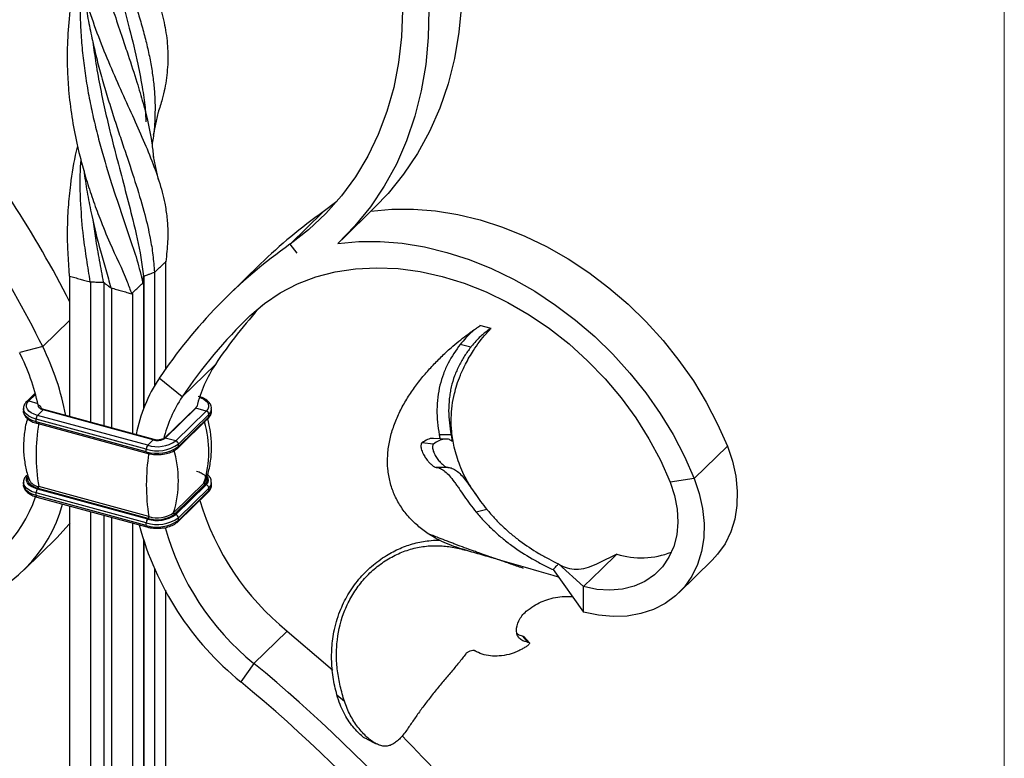
# Model space of a CAD drawing. Units: millimetres. Extents: x 35 to 2044, y 35 to 1435.
# Drawn here: x 1878 to 2044, y 705 to 829 of the extents above; entities that cross this region are included whole.
import ezdxf

# ---------------------------------------------------------------- set-up
doc = ezdxf.new("R2010")
doc.units = ezdxf.units.MM
doc.header["$LTSCALE"] = 7

msp = doc.modelspace()

# ---------------------------------------------------------------- linework, layer by layer
at = {"color": 7, "linetype": 'Continuous', "lineweight": 18}
msp.add_line((2044, 1435), (2044, 35), dxfattribs=at)
at = {"color": 7, "linetype": 'Continuous', "lineweight": 25}
for p, q in [((1899.49, 812.55), (1899.08, 814.88)), ((1900.57, 809.87), (1901.41, 813.85)), ((1901.42, 802.34), (1900.58, 806.3)), ((1931.46, 798.7), (1929.17, 796.97)), ((1923.57, 791.5), (1929.17, 796.97)), ((1932.28, 792.26), (1937.88, 797.73)), ((1924.78, 790), (1923.57, 791.5)), ((1902.6, 788.65), (1902.6, 770.34)), ((1918.59, 788.18), (1912.99, 782.71)), ((1886.38, 786.07), (1886.38, 762.45)), ((1898.91, 786.17), (1898.91, 763.87)), ((1900.73, 786.84), (1900.73, 767.66)), ((1889.92, 785.12), (1889.92, 761.49)), ((1892.16, 785.09), (1892.16, 760.88)), ((1893.46, 784.16), (1893.46, 760.53)), ((1898.86, 785.02), (1898.86, 763.74)), ((1896.99, 783.19), (1896.99, 759.56)), ((1957.49, 777.32), (1955.58, 777.78)), ((1881.87, 774.24), (1877.99, 773.23)), ((1954.04, 774.14), (1952.28, 774.62)), ((1910.99, 771.25), (1905.38, 765.79)), ((1905.38, 765.79), (1901.51, 768.9)), ((1880.62, 766.42), (1879.19, 765.02)), ((1878.64, 763.82), (1878.64, 763.39)), ((1881.15, 764.36), (1881.13, 764.37)), ((1907.61, 763.87), (1902.47, 758.85)), ((1907.67, 763.85), (1902.53, 758.84)), ((1909.44, 763.37), (1907.67, 763.85)), ((1907.84, 764.1), (1907.82, 764.07)), ((1910.34, 763.36), (1910.34, 763.79)), ((1899.34, 756.95), (1880.77, 762)), ((1880.77, 761.57), (1880.77, 762)), ((1881, 762.66), (1881.94, 763.57)), ((1899.57, 757.61), (1881, 762.66)), ((1900.51, 758.52), (1881.94, 763.57)), ((1900.64, 758.57), (1882.07, 763.62)), ((1909.44, 763.37), (1904.3, 758.36)), ((1904.65, 757.15), (1909.79, 762.16)), ((1909.88, 762.82), (1904.75, 757.81)), ((1909.88, 762.4), (1904.75, 757.38)), ((1909.88, 762.4), (1909.88, 762.82)), ((1899.34, 756.52), (1880.77, 761.57)), ((1880.87, 761.32), (1899.44, 756.27)), ((1902.27, 758.66), (1902.24, 758.63)), ((1904.3, 758.36), (1902.53, 758.84)), ((1949.96, 758.67), (1947.76, 758.77)), ((1899.57, 757.61), (1900.51, 758.52)), ((1902.24, 758.63), (1902.23, 758.64)), ((1904.75, 757.38), (1904.75, 757.81)), ((1947.78, 757.82), (1945.82, 758.02)), ((1997.32, 757.45), (1991.71, 751.99)), ((1899.34, 756.52), (1899.34, 756.95)), ((1948.03, 753.93), (1950.05, 753.89)), ((1950.22, 753.86), (1948.22, 753.89)), ((1878.64, 751.39), (1878.64, 750.96)), ((1899.77, 745.59), (1881.2, 750.64)), ((1909.07, 751.27), (1903.93, 746.25)), ((1909.23, 751), (1904.1, 745.99)), ((1909.44, 750.94), (1904.3, 745.93)), ((1909.88, 750.39), (1904.75, 745.38)), ((1909.44, 750.94), (1909.23, 751)), ((1909.88, 749.97), (1909.88, 750.39)), ((1910.34, 750.93), (1910.34, 751.36)), ((1991.71, 751.99), (1987.66, 751.38)), ((1899.34, 744.52), (1880.77, 749.57)), ((1880.77, 749.14), (1880.77, 749.57)), ((1899.34, 744.09), (1880.77, 749.14)), ((1880.87, 748.89), (1899.44, 743.84)), ((1881, 750.23), (1881.11, 750.33)), ((1899.57, 745.18), (1881, 750.23)), ((1899.68, 745.28), (1881.11, 750.33)), ((1904.65, 744.72), (1909.79, 749.73)), ((1909.88, 749.97), (1904.75, 744.96)), ((1886.38, 747.39), (1886.38, 683.22)), ((1889.92, 746.43), (1889.92, 682.26)), ((1892.16, 745.82), (1892.16, 682.24)), ((1893.46, 745.47), (1893.46, 681.3)), ((1904.3, 745.93), (1904.1, 745.99)), ((1904.75, 744.96), (1904.75, 745.38)), ((1956.76, 746.8), (1954.98, 746.34)), ((1896.99, 744.51), (1896.99, 680.34)), ((1899.34, 744.09), (1899.34, 744.52)), ((1899.57, 745.18), (1899.68, 745.28)), ((1878.73, 736.61), (1884.33, 742.07)), ((1898.86, 741.65), (1898.86, 682.16)), ((1898.91, 741.49), (1898.91, 683.31)), ((1978.66, 739.25), (1975.56, 737.73)), ((1978.66, 739.25), (1976.09, 736.74)), ((1973.05, 733.78), (1968.83, 737.62)), ((1968.83, 737.62), (1969.5, 737.18)), ((1989.12, 732.75), (1994.72, 738.22)), ((1900.73, 736.71), (1900.73, 683.98)), ((1967.91, 736.65), (1973.05, 729.5)), ((1973.05, 733.78), (1976.09, 736.74)), ((1973.05, 729.5), (1973.05, 733.78)), ((1902.6, 733.18), (1902.6, 685.81)), ((1923.09, 726.3), (1917.49, 720.84)), ((1962.76, 725.46), (1963.63, 724.44)), ((1963.92, 724.32), (1963, 725.36)), ((1917.49, 720.84), (1915.29, 717.71)), ((1931.47, 715.54), (1932.75, 714.45)), ((1936.49, 708.12), (1938.08, 707.3))]:
    msp.add_line(p, q, dxfattribs=at)
at = {"color": 8, "linetype": 'Continuous', "lineweight": 25}
for p, q in [((1886.38, 778.65), (1881.87, 774.24)), ((1879.54, 765.09), (1880.68, 766.2)), ((1879.54, 765.09), (1881.06, 764.68))]:
    msp.add_line(p, q, dxfattribs=at)
at = {"color": 7, "linetype": 'Continuous', "lineweight": 25, "flags": 128}
for points in [[(1925.05, 896.61), (1928.8, 892.62), (1932.32, 888.44), (1935.61, 884.1), (1938.65, 879.61), (1941.41, 875.01), (1943.9, 870.3), (1946.09, 865.51), (1947.97, 860.68), (1949.54, 855.81), (1950.79, 850.93), (1951.71, 846.07), (1952.3, 841.25), (1952.55, 836.49), (1952.47, 831.82), (1952.06, 827.25), (1951.31, 822.82), (1950.22, 818.53), (1948.82, 814.42), (1947.1, 810.5), (1945.06, 806.79), (1942.73, 803.31), (1940.11, 800.07), (1937.88, 797.73)], [(1919.45, 891.15), (1923.2, 887.15), (1926.72, 882.97), (1930.01, 878.63), (1933.05, 874.15), (1935.81, 869.54), (1938.3, 864.83), (1940.49, 860.05), (1942.37, 855.21), (1943.94, 850.34), (1945.19, 845.46), (1946.11, 840.6), (1946.7, 835.78), (1946.95, 831.02), (1946.87, 826.35), (1946.46, 821.78), (1945.7, 817.35), (1944.62, 813.07), (1943.22, 808.95), (1941.5, 805.03), (1939.46, 801.32), (1937.13, 797.84), (1934.51, 794.6), (1931.61, 791.63)], [(1942.54, 830.9), (1942.37, 826.46), (1941.87, 822.13), (1941.05, 817.93), (1939.9, 813.88), (1938.44, 810.02), (1936.67, 806.34), (1934.6, 802.88), (1932.24, 799.65), (1929.61, 796.67), (1926.71, 793.95), (1923.57, 791.5)], [(1937.21, 797.09), (1940.75, 797.42), (1944.38, 797.43), (1948.09, 797.13), (1951.85, 796.52), (1955.62, 795.61), (1959.4, 794.39), (1963.14, 792.89), (1966.83, 791.1), (1970.44, 789.04), (1973.95, 786.73), (1977.33, 784.17), (1980.56, 781.4), (1983.62, 778.42), (1986.49, 775.25), (1989.14, 771.92), (1991.57, 768.46), (1993.75, 764.87), (1995.67, 761.2), (1997.32, 757.45)], [(1931.61, 791.63), (1935.15, 791.95), (1938.78, 791.97), (1942.49, 791.67), (1946.25, 791.06), (1950.02, 790.14), (1953.8, 788.93), (1957.54, 787.42), (1961.23, 785.63), (1964.84, 783.57), (1968.35, 781.26), (1971.73, 778.71), (1974.96, 775.93), (1978.02, 772.95), (1980.89, 769.79), (1983.54, 766.46), (1985.97, 762.99), (1988.15, 759.41), (1990.07, 755.73), (1991.71, 751.99)], [(1916.8, 779.44), (1919.24, 781.53), (1921.91, 783.32), (1924.81, 784.82), (1927.92, 785.99), (1931.19, 786.85), (1934.61, 787.37), (1938.16, 787.55), (1941.79, 787.39), (1945.49, 786.9), (1949.22, 786.08), (1952.95, 784.93), (1956.66, 783.46), (1960.31, 781.69), (1963.87, 779.62), (1967.31, 777.29), (1970.61, 774.7), (1973.74, 771.87), (1976.68, 768.83), (1979.4, 765.61), (1981.87, 762.22), (1984.08, 758.71), (1986.02, 755.08), (1987.66, 751.38)], [(1881, 762.66), (1880.43, 762.85), (1879.94, 763.1), (1879.56, 763.39), (1879.29, 763.72), (1879.15, 764.06), (1879.15, 764.42), (1879.28, 764.76), (1879.54, 765.09)], [(1881.94, 763.57), (1881.74, 763.63), (1881.57, 763.71), (1881.42, 763.8), (1881.3, 763.9), (1881.21, 764.01), (1881.16, 764.13), (1881.14, 764.24), (1881.15, 764.36)], [(1997.32, 757.45), (1998.17, 754.93), (1998.73, 752.4), (1998.98, 749.9), (1998.92, 747.48), (1998.55, 745.17), (1997.88, 743), (1996.91, 741.02), (1995.66, 739.24), (1994.72, 738.22)], [(1909.37, 751.72), (1909.29, 751.55), (1909.07, 751.27)], [(1991.71, 751.99), (1992.57, 749.46), (1993.13, 746.93), (1993.38, 744.44), (1993.32, 742.02), (1992.95, 739.7), (1992.28, 737.54), (1991.31, 735.55), (1990.06, 733.77), (1988.55, 732.23), (1986.81, 730.95), (1984.85, 729.94), (1982.72, 729.24), (1980.44, 728.83), (1978.04, 728.74), (1975.57, 728.96), (1973.05, 729.5)], [(1987.66, 751.38), (1988.41, 749.12), (1988.85, 746.87), (1988.97, 744.65), (1988.78, 742.53), (1988.27, 740.55), (1987.46, 738.73), (1986.37, 737.13), (1985, 735.77), (1983.4, 734.67), (1981.59, 733.87), (1979.61, 733.37), (1977.5, 733.19), (1975.3, 733.32), (1973.05, 733.78)], [(1886.49, 744.49), (1886.3, 744.25), (1884.33, 742.07)], [(1968.81, 735.4), (1967.94, 735.65), (1965.6, 736.32), (1963.25, 737), (1960.91, 737.67), (1958.57, 738.35)], [(1923.09, 726.3), (1929.57, 720.77), (1930.8, 719.68)]]:
    msp.add_lwpolyline(points, dxfattribs=at)
at = {"color": 8, "linetype": 'Continuous', "lineweight": 25, "flags": 128}
for points in [[(1908.31, 765.71), (1908.55, 765.61), (1909.04, 765.36), (1909.42, 765.07), (1909.69, 764.75), (1909.82, 764.4), (1909.83, 764.05), (1909.7, 763.7), (1909.44, 763.37)], [(1880.77, 762), (1880.11, 762.22), (1879.56, 762.51), (1879.12, 762.84), (1878.81, 763.21), (1878.66, 763.61), (1878.64, 763.83)], [(1880.77, 761.57), (1880.11, 761.79), (1879.56, 762.08), (1879.12, 762.41), (1878.81, 762.79), (1878.66, 763.18), (1878.64, 763.39)], [(1881, 750.23), (1880.43, 750.42), (1879.94, 750.67), (1879.56, 750.96), (1879.29, 751.29), (1879.15, 751.64), (1879.15, 751.99), (1879.28, 752.34), (1879.35, 752.44)], [(1881.11, 750.33), (1880.57, 750.51), (1880.12, 750.75), (1879.76, 751.02), (1879.51, 751.32), (1879.38, 751.65), (1879.38, 751.98), (1879.44, 752.19)], [(1880.77, 749.57), (1880.11, 749.79), (1879.56, 750.08), (1879.12, 750.41), (1878.81, 750.78), (1878.66, 751.18), (1878.64, 751.4)], [(1880.77, 749.14), (1880.11, 749.37), (1879.56, 749.65), (1879.12, 749.98), (1878.81, 750.36), (1878.66, 750.75), (1878.64, 750.96)]]:
    msp.add_lwpolyline(points, dxfattribs=at)
at = {"color": 7, "linetype": 'Continuous', "lineweight": 25}
for centre, radius, start, end in [((1718.04, 695.97), 189, 26.9942, 38.761), ((1712.74, 690.72), 188.63, 26.282, 38.7673), ((1979.06, 726.2), 86.59, 125.1869, 134.297), ((1973.47, 720.73), 86.6, 125.1919, 146.2026), ((1981.02, 724.32), 84.31, 137.6203, 146.1727), ((1975.17, 719.04), 83.99, 134.0199, 146.1856), ((1842.51, 754.62), 43.98, 10.4783, 26.4956), ((1842.63, 755.7), 39.46, 12.6795, 26.3646), ((1929.94, 758.66), 22.75, 146.4006, 166.1778), ((1923.58, 754.33), 26.45, 146.5761, 168.9742), ((1924.34, 753.19), 22.75, 146.4006, 166.1778), ((1907.54, 763.39), 0.482, 74.7323, 82.0221), ((1907.26, 764.29), 0.594, 313.0861, 338.6759), ((1881.79, 762.01), 1.02, 140.5129, 180.3434), ((1909.27, 762.79), 0.607, 3.3916, 74.3338), ((1914.05, 755.99), 33.28, 170.7488, 189.2512), ((1901.78, 759.64), 1.1, 296.4799, 313.3885), ((1902.41, 758.38), 0.482, 74.7323, 82.0221), ((1901.17, 762.84), 6.16, 252.696, 305.3989), ((1900.36, 756.96), 1.02, 140.5129, 180.3434), ((1901.17, 762.41), 6.16, 252.696, 305.3989), ((1901.18, 762.76), 5.39, 252.696, 305.3989), ((1901.2, 761.06), 2.64, 254.7859, 292.9142), ((1904.14, 757.78), 0.607, 3.3916, 74.3338), ((1932.62, 750.94), 33.28, 170.7488, 189.2512), ((1886.78, 751.61), 17.97, 342.677, 17.323), ((1881.49, 752.74), 2.12, 207.5751, 262.1668), ((1880.8, 750.59), 0.401, 320.2177, 7.4365), ((1909.29, 751.22), 0.229, 168.7775, 256.0056), ((1909.27, 750.36), 0.607, 3.3916, 74.3338), ((1860.32, 755.46), 21.34, 285.129, 342.1726), ((1881.79, 749.58), 1.02, 140.5129, 180.3434), ((1861.67, 754.1), 24.41, 285.2358, 344.8196), ((1951.34, 761.13), 44.85, 196.5827, 230.9558), ((1901.17, 750.41), 6.16, 252.696, 305.3989), ((1901.18, 750.33), 5.39, 252.696, 305.3989), ((1901.18, 750.1), 5.04, 252.696, 305.3989), ((1899.37, 745.54), 0.401, 320.2177, 7.4365), ((1901.18, 750.12), 4.75, 252.696, 305.3989), ((1904.16, 746.21), 0.229, 168.7775, 256.0056), ((1904.14, 745.35), 0.607, 3.3916, 74.3338), ((1947.18, 757.14), 50.71, 194.7988, 231.0432), ((1900.36, 744.53), 1.02, 140.5129, 180.3434), ((1901.17, 749.98), 6.16, 252.696, 305.3989), ((1945.6, 755.55), 44.67, 195.2855, 230.9959), ((1982.76, 752.83), 14.19, 253.1809, 291.224), ((1750.86, 518.86), 261.84, 32.9152, 50.4775), ((1753.03, 520.99), 255.01, 32.0731, 50.4842), ((1756.28, 524.06), 262.15, 36.0758, 44.7465)]:
    msp.add_arc(centre, radius, start, end, dxfattribs=at)
at = {"color": 8, "linetype": 'Continuous', "lineweight": 25}
for centre, radius, start, end in [((1879.43, 764.75), 0.358, 71.5846, 131.3089), ((1909.01, 763.83), 1.33, 310.6658, 357.5733), ((1882.04, 763.49), 0.135, 80.7318, 143.9675), ((1909.56, 762.38), 0.323, 315.3545, 1.9113), ((1909.01, 763.4), 1.33, 310.6406, 357.9975), ((1881.02, 761.52), 0.255, 169.3516, 234.3744), ((1892.01, 756.6), 17.87, 342.6288, 16.1265), ((1900.62, 758.44), 0.136, 81.2446, 143.8914), ((1904.42, 757.37), 0.323, 315.2999, 1.9129), ((1899.59, 756.48), 0.255, 169.3495, 234.3838), ((1908.61, 751.78), 1, 308.9124, 23.8572), ((1908.75, 751.78), 1.08, 309.4603, 36.8548), ((1909.01, 751.4), 1.33, 310.6658, 357.5733), ((1909.01, 750.97), 1.33, 310.6406, 357.9975), ((1881.02, 749.1), 0.255, 169.3516, 234.3744), ((1909.56, 749.96), 0.323, 315.3545, 1.9113), ((1899.59, 744.05), 0.255, 169.3495, 234.3838), ((1904.42, 744.94), 0.323, 315.2999, 1.9129)]:
    msp.add_arc(centre, radius, start, end, dxfattribs=at)
at = {"color": 7, "linetype": 'Continuous', "lineweight": 25}
for points, knots in [([(1887.75, 898.15), (1887.68, 897.86), (1887.18, 895.93), (1886.58, 892.2), (1886.05, 886.99), (1885.95, 881.61), (1886.29, 876.15), (1887.11, 870.69), (1888.33, 865.35), (1889.89, 860.22), (1891.69, 855.3), (1893.65, 850.59), (1895.67, 846.08), (1897.65, 841.79), (1899.45, 837.71), (1900.96, 833.87), (1902.09, 830.21), (1902.8, 826.67), (1903.06, 823.14), (1902.81, 819.59), (1902.22, 816.48), (1901.57, 814.49), (1901.33, 813.73)], [0, 0, 0, 0, 0.008844, 0.058766, 0.10962, 0.160791, 0.214244, 0.268081, 0.321281, 0.374849, 0.427434, 0.480378, 0.534419, 0.588842, 0.642828, 0.697208, 0.750265, 0.803688, 0.858207, 0.91312, 0.967164, 1, 1, 1, 1]), ([(1887.77, 868.11), (1887.62, 867.49), (1887.03, 865.14), (1886.41, 860.9), (1885.95, 855.42), (1886.01, 849.83), (1886.54, 844.25), (1887.5, 838.75), (1888.86, 833.44), (1890.54, 828.33), (1892.44, 823.44), (1894.47, 818.74), (1896.51, 814.26), (1898.43, 810.05), (1900.13, 806.03), (1901.53, 802.16), (1902.41, 798.84), (1902.85, 796), (1903.03, 793.29), (1902.86, 790.94), (1902.69, 789.15), (1902.63, 788.56)], [0, 0, 0, 0, 0.0202168, 0.0769764, 0.1341234, 0.1924545, 0.2511981, 0.3094705, 0.3681665, 0.4254361, 0.4831004, 0.5419469, 0.6012187, 0.659554, 0.7183065, 0.7782953, 0.8387488, 0.8787379, 0.9188678, 0.9733056, 1, 1, 1, 1]), ([(1888.29, 865.83), (1888.25, 865.25), (1888.12, 863.12), (1888.16, 859.8), (1888.36, 855.92), (1888.71, 852.42), (1889.2, 848.93), (1889.84, 845.46), (1890.76, 841.26), (1891.83, 837.17), (1893.01, 833.24), (1894.11, 829.83), (1895.21, 826.55), (1896.49, 822.75), (1897.69, 819.09), (1899.16, 814.1), (1900.17, 809.93), (1900.46, 806.97), (1900.54, 806.2)], [0, 0, 0, 0, 0.025763, 0.094156, 0.14562, 0.197305, 0.249379, 0.302124, 0.355028, 0.443613, 0.495549, 0.547585, 0.614902, 0.66555, 0.750338, 0.81744, 0.952405, 1, 1, 1, 1]), ([(1888.91, 863.66), (1888.96, 863.13), (1889.15, 861.45), (1889.66, 858.67), (1890.35, 855.31), (1891.16, 852), (1892.05, 848.74), (1893.02, 845.53), (1894.03, 842.37), (1895.06, 839.29), (1896.06, 836.3), (1897.02, 833.42), (1897.9, 830.67), (1898.69, 828), (1899.37, 825.42), (1899.94, 822.88), (1900.37, 820.38), (1900.67, 817.91), (1900.82, 815.47), (1900.81, 813.03), (1900.69, 810.63), (1900.43, 809.02), (1900.31, 808.25)], [0, 0, 0, 0, 0.023656, 0.075049, 0.126534, 0.178302, 0.230171, 0.283003, 0.335931, 0.389145, 0.442461, 0.494514, 0.546667, 0.597252, 0.647926, 0.698864, 0.74989, 0.800314, 0.850829, 0.901608, 0.952475, 1, 1, 1, 1]), ([(1890.33, 855.53), (1890.51, 854.18), (1890.93, 851.15), (1891.76, 846.88), (1892.69, 842.69), (1893.62, 838.88), (1894.58, 835.16), (1895.55, 831.5), (1896.72, 827.03), (1897.85, 822.36), (1898.69, 817.8), (1899.17, 814.58), (1899.24, 812.8), (1899.27, 812.15)], [0, 0, 0, 0, 0.08254, 0.185443, 0.268015, 0.350874, 0.434458, 0.51835, 0.602923, 0.751653, 0.861019, 0.948786, 1, 1, 1, 1]), ([(1887.75, 838.08), (1887.51, 837.04), (1886.88, 834.23), (1886.28, 829.71), (1885.99, 825.05), (1886, 821.04), (1886.32, 815.64), (1887.32, 809.36), (1888.92, 803.29), (1890.29, 799.1), (1891.62, 795.52), (1893.53, 790.76), (1895.61, 786.67), (1896.61, 783.83), (1896.85, 783.15)], [0, 0, 0, 0, 0.0547704, 0.1483929, 0.2317883, 0.2918648, 0.3521137, 0.5064375, 0.6153231, 0.6765832, 0.738039, 0.8193063, 0.9566176, 1, 1, 1, 1]), ([(1888.27, 835.81), (1888.24, 835.09), (1888.14, 833.22), (1888.16, 830.2), (1888.31, 826.76), (1888.61, 823.32), (1889.05, 819.92), (1889.62, 816.56), (1890.3, 813.27), (1891.08, 810.02), (1892.2, 805.9), (1893.7, 801), (1895.26, 796.38), (1896.62, 792.34), (1897.82, 788.86), (1898.46, 786.26), (1898.78, 784.96)], [0, 0, 0, 0, 0.0387655, 0.1001457, 0.1616338, 0.2234417, 0.2853579, 0.3465416, 0.4078363, 0.4694526, 0.5311739, 0.6466724, 0.7628997, 0.821954, 0.9108284, 1, 1, 1, 1]), ([(1888.9, 833.55), (1888.98, 832.91), (1889.21, 831.15), (1889.73, 828.3), (1890.43, 825), (1891.23, 821.75), (1892.11, 818.57), (1893.04, 815.48), (1894, 812.46), (1894.97, 809.52), (1896.22, 805.81), (1897.68, 801.41), (1899.07, 796.75), (1899.96, 792.86), (1900.49, 789.71), (1900.63, 787.75), (1900.71, 786.77)], [0, 0, 0, 0, 0.0347777, 0.0964131, 0.1581567, 0.2202215, 0.2823949, 0.3438331, 0.4053825, 0.467255, 0.529233, 0.645208, 0.7619149, 0.8583322, 0.9290857, 1, 1, 1, 1]), ([(1890.32, 825.57), (1890.49, 824.37), (1890.85, 821.74), (1891.58, 817.76), (1892.47, 813.62), (1893.44, 809.57), (1894.57, 805.19), (1895.82, 800.52), (1897.22, 795.02), (1898.32, 790.34), (1898.73, 787.16), (1898.86, 786.12)], [0, 0, 0, 0, 0.081985, 0.179566, 0.27734, 0.375674, 0.474195, 0.604582, 0.735437, 0.913034, 1, 1, 1, 1]), ([(1887.75, 808.09), (1887.67, 807.79), (1887.11, 805.66), (1886.58, 802.17), (1886.12, 797.71), (1885.99, 794.25), (1886.02, 791.23), (1886.18, 788.63), (1886.29, 786.96), (1886.34, 786.12)], [0, 0, 0, 0, 0.042256, 0.303399, 0.476139, 0.649487, 0.769724, 0.884689, 1, 1, 1, 1]), ([(1888.3, 805.9), (1888.27, 805.5), (1888.06, 802.94), (1888.19, 798.55), (1888.58, 793.3), (1889.24, 788.94), (1889.64, 786.41), (1889.84, 785.15)], [0, 0, 0, 0, 0.057492, 0.367525, 0.623658, 0.811616, 1, 1, 1, 1]), ([(1888.85, 803.88), (1888.86, 803.74), (1888.99, 802.4), (1889.43, 799.89), (1890.28, 795.49), (1891.33, 791.26), (1892.56, 787.24), (1893.08, 785.18), (1893.34, 784.15)], [0, 0, 0, 0, 0.0194246, 0.193491, 0.3679271, 0.6708146, 0.8352465, 1, 1, 1, 1]), ([(1890.32, 795.64), (1890.45, 794.61), (1890.76, 792.3), (1891.43, 788.79), (1891.86, 786.34), (1892.08, 785.11)], [0, 0, 0, 0, 0.287972, 0.643719, 1, 1, 1, 1]), ([(1900.75, 786.82), (1900.91, 786.97), (1901.23, 787.27), (1901.71, 787.72), (1902.11, 788.09), (1902.43, 788.39), (1902.59, 788.53), (1902.67, 788.6)], [0, 0, 0, 0, 0.250239, 0.500487, 0.750804, 0.87572, 1, 1, 1, 1]), ([(1886.4, 786.12), (1886.55, 786.08), (1886.84, 786.01), (1887.43, 785.84), (1888.14, 785.64), (1889.02, 785.4), (1889.61, 785.23), (1889.92, 785.14)], [0, 0, 0, 0, 0.124215, 0.249108, 0.499563, 0.729913, 1, 1, 1, 1]), ([(1898.78, 785.02), (1898.79, 785.17), (1898.81, 785.44), (1898.84, 785.82), (1898.86, 786.05), (1898.87, 786.16)], [0, 0, 0, 0, 0.399735, 0.70039, 1, 1, 1, 1]), ([(1898.92, 786.15), (1899.02, 786.18), (1899.22, 786.26), (1899.5, 786.35), (1899.75, 786.44), (1900.17, 786.59), (1900.51, 786.71), (1900.78, 786.8)], [0, 0, 0, 0, 0.162435, 0.326219, 0.448908, 0.57155, 1, 1, 1, 1]), ([(1889.92, 785.16), (1890.22, 785.15), (1890.74, 785.14), (1891.48, 785.13), (1891.92, 785.12), (1892.14, 785.12)], [0, 0, 0, 0, 0.399735, 0.70039, 1, 1, 1, 1]), ([(1892.11, 785.09), (1892.18, 785.04), (1892.32, 784.94), (1892.51, 784.79), (1892.69, 784.66), (1892.97, 784.44), (1893.21, 784.27), (1893.39, 784.13)], [0, 0, 0, 0, 0.162435, 0.326219, 0.448908, 0.57155, 1, 1, 1, 1]), ([(1893.43, 784.15), (1893.72, 784.06), (1894.3, 783.9), (1895.17, 783.65), (1895.89, 783.44), (1896.47, 783.27), (1896.76, 783.18), (1896.91, 783.14)], [0, 0, 0, 0, 0.250239, 0.500487, 0.750804, 0.87572, 1, 1, 1, 1]), ([(1896.88, 783.19), (1896.96, 783.27), (1897.12, 783.42), (1897.44, 783.73), (1897.83, 784.1), (1898.32, 784.55), (1898.64, 784.86), (1898.82, 785.02)], [0, 0, 0, 0, 0.124215, 0.249108, 0.499563, 0.729913, 1, 1, 1, 1]), ([(1950.06, 773.47), (1950.38, 773.75), (1951.17, 774.45), (1952.39, 775.44), (1953.53, 776.31), (1954.43, 776.96), (1954.82, 777.22), (1955.01, 777.34)], [0, 0, 0, 0, 0.160784, 0.394852, 0.635896, 0.828089, 1, 1, 1, 1]), ([(1954.99, 749.21), (1954.56, 749.84), (1953.44, 751.45), (1952.16, 754.16), (1951.22, 757.13), (1950.79, 759.8), (1950.68, 762.83), (1951.04, 765.47), (1951.7, 767.85), (1952.3, 769.5), (1953.23, 771.52), (1954.64, 773.88), (1956.06, 775.86), (1957.15, 776.98), (1957.39, 777.23)], [0, 0, 0, 0, 0.069996, 0.180707, 0.285249, 0.373476, 0.449528, 0.587374, 0.636301, 0.692544, 0.757143, 0.845587, 0.965448, 1, 1, 1, 1]), ([(1955.63, 777.74), (1955.64, 777.75), (1955.64, 777.76), (1955.42, 777.63), (1955.04, 777.36), (1954.53, 776.98), (1953.91, 776.43), (1953.14, 775.67), (1952.58, 775), (1952.27, 774.62)], [0, 0, 0, 0, 0.082291, 0.234322, 0.368173, 0.505203, 0.653754, 0.80562, 1, 1, 1, 1]), ([(1957.45, 777.31), (1957.46, 777.32), (1957.49, 777.33), (1957.33, 777.24), (1956.98, 777.01), (1956.47, 776.63), (1955.84, 776.11), (1955.11, 775.4), (1954.49, 774.71), (1954.13, 774.26), (1954.04, 774.14)], [0, 0, 0, 0, 0.040367, 0.188298, 0.340986, 0.482802, 0.628016, 0.784141, 0.944128, 1, 1, 1, 1]), ([(1952.27, 774.62), (1951.53, 773.66), (1950.83, 772.6), (1949.93, 770.86), (1949.66, 770.25), (1949.2, 769.01), (1949, 768.38), (1948.69, 767.07), (1948.56, 766.4), (1948.39, 765.02), (1948.35, 764.32), (1948.34, 762.91), (1948.37, 762.2), (1948.51, 760.79), (1948.61, 760.09), (1948.74, 759.4)], [0, 0, 0, 0, 0.25, 0.25, 0.375, 0.375, 0.5, 0.5, 0.625, 0.625, 0.75, 0.75, 0.875, 0.875, 1, 1, 1, 1]), ([(1954.04, 774.14), (1953.68, 773.67), (1953.33, 773.19), (1952.67, 772.16), (1952.36, 771.62), (1951.79, 770.49), (1951.53, 769.9), (1951.09, 768.7), (1950.91, 768.08), (1950.68, 767.12), (1950.62, 766.8), (1950.51, 766.14), (1950.46, 765.8), (1950.35, 764.8), (1950.31, 764.12), (1950.32, 762.76), (1950.36, 762.08), (1950.51, 760.73), (1950.61, 760.06), (1950.74, 759.4)], [0, 0, 0, 0, 0.125, 0.125, 0.25, 0.25, 0.375, 0.375, 0.5, 0.5, 0.5625, 0.5625, 0.625, 0.625, 0.75, 0.75, 0.875, 0.875, 1, 1, 1, 1]), ([(1946.88, 742.71), (1946.26, 743.13), (1945.66, 743.58), (1944.53, 744.55), (1944.01, 745.06), (1943.04, 746.17), (1942.59, 746.76), (1941.79, 748.02), (1941.44, 748.67), (1940.86, 750.02), (1940.62, 750.71), (1940.26, 752.14), (1940.13, 752.88), (1940, 754.38), (1939.99, 755.13), (1940.08, 756.64), (1940.17, 757.39), (1940.39, 758.51), (1940.48, 758.88), (1940.67, 759.62), (1940.78, 759.99), (1941.14, 761.1), (1941.42, 761.82), (1942.05, 763.23), (1942.4, 763.93), (1943.18, 765.29), (1943.6, 765.96), (1944.48, 767.26), (1944.95, 767.9), (1945.91, 769.12), (1946.41, 769.71), (1947.42, 770.84), (1947.94, 771.39), (1948.99, 772.46), (1949.53, 772.97), (1950.06, 773.47)], [0, 0, 0, 0, 0.0625, 0.0625, 0.125, 0.125, 0.1875, 0.1875, 0.25, 0.25, 0.3125, 0.3125, 0.375, 0.375, 0.4375, 0.4375, 0.5, 0.5, 0.53125, 0.53125, 0.5625, 0.5625, 0.625, 0.625, 0.6875, 0.6875, 0.75, 0.75, 0.8125, 0.8125, 0.875, 0.875, 0.9375, 0.9375, 1, 1, 1, 1]), ([(1910.3, 763.77), (1910.31, 763.93), (1910.31, 764.3), (1909.96, 764.85), (1909.38, 765.36), (1908.71, 765.68), (1908.25, 765.82), (1908.11, 765.86)], [0, 0, 0, 0, 0.159356, 0.389069, 0.628401, 0.887702, 1, 1, 1, 1]), ([(1879.19, 765.02), (1879.09, 764.91), (1878.84, 764.63), (1878.63, 764.21), (1878.66, 763.91), (1878.67, 763.84)], [0, 0, 0, 0, 0.319813, 0.817872, 1, 1, 1, 1]), ([(1881.64, 763.8), (1881.64, 763.86), (1881.62, 763.92), (1881.57, 764.04), (1881.53, 764.1), (1881.39, 764.25), (1881.27, 764.33), (1881.15, 764.36)], [0, 0, 0, 0, 0.25, 0.25, 0.5, 0.5, 1, 1, 1, 1]), ([(1882.07, 763.62), (1881.99, 763.65), (1881.83, 763.7), (1881.67, 763.79), (1881.63, 763.86), (1881.63, 763.85), (1881.63, 763.85)], [0, 0, 0, 0, 0.281049, 0.590282, 0.91724, 1, 1, 1, 1]), ([(1879.32, 762.11), (1879.29, 762.02), (1879, 761.19), (1878.73, 759.5), (1878.58, 757.14), (1878.79, 754.85), (1879.15, 753.04), (1879.53, 752.06), (1879.64, 751.76)], [0, 0, 0, 0, 0.027664, 0.255445, 0.479128, 0.696476, 0.90671, 1, 1, 1, 1]), ([(1878.67, 763.41), (1878.67, 763.25), (1878.67, 762.87), (1879.02, 762.33), (1879.6, 761.82), (1880.27, 761.5), (1880.73, 761.36), (1880.87, 761.32)], [0, 0, 0, 0, 0.1593557, 0.3890692, 0.6284011, 0.8877024, 1, 1, 1, 1]), ([(1909.34, 751.73), (1909.48, 752.12), (1909.9, 753.25), (1910.26, 755.24), (1910.4, 757.61), (1910.18, 759.9), (1909.9, 761.44), (1909.64, 762.16), (1909.62, 762.2)], [0, 0, 0, 0, 0.11912, 0.344254, 0.565338, 0.780159, 0.98795, 1, 1, 1, 1]), ([(1909.79, 762.16), (1909.89, 762.27), (1910.14, 762.55), (1910.35, 762.97), (1910.31, 763.26), (1910.3, 763.34)], [0, 0, 0, 0, 0.319813, 0.817872, 1, 1, 1, 1]), ([(1947.76, 758.75), (1947.71, 758.76), (1947.42, 758.81), (1946.73, 758.62), (1946.13, 758.22), (1945.82, 758.02)], [0, 0, 0, 0, 0.09259, 0.542422, 1, 1, 1, 1]), ([(1950.83, 758.3), (1950.68, 758.46), (1950.49, 758.56), (1950.17, 758.65), (1950.05, 758.67), (1949.8, 758.67), (1949.67, 758.67), (1949.27, 758.61), (1948.97, 758.52), (1948.38, 758.25), (1948.08, 758.06), (1947.78, 757.82)], [0, 0, 0, 0, 0.25, 0.25, 0.375, 0.375, 0.5, 0.5, 0.75, 0.75, 1, 1, 1, 1]), ([(1948.74, 759.39), (1948.76, 759.28), (1948.8, 759.06), (1948.84, 758.82), (1948.85, 758.73), (1948.85, 758.72)], [0, 0, 0, 0, 0.475396, 0.950055, 1, 1, 1, 1]), ([(1950.74, 759.39), (1950.75, 759.32), (1950.77, 759.24), (1950.79, 759.09), (1950.81, 759.01), (1950.84, 758.79), (1950.86, 758.65), (1950.88, 758.44), (1950.89, 758.36), (1950.88, 758.3), (1950.87, 758.29), (1950.85, 758.28), (1950.84, 758.29), (1950.83, 758.31)], [0, 0, 0, 0, 0.125, 0.125, 0.25, 0.25, 0.5, 0.5, 0.75, 0.75, 0.875, 0.875, 1, 1, 1, 1]), ([(1901.93, 758.63), (1901.89, 758.61), (1901.77, 758.56), (1901.48, 758.51), (1901.1, 758.49), (1900.81, 758.53), (1900.67, 758.57), (1900.64, 758.57)], [0, 0, 0, 0, 0.1171358, 0.3757534, 0.6549871, 0.9256757, 1, 1, 1, 1]), ([(1902.23, 758.64), (1902.22, 758.64), (1902.2, 758.64), (1902.14, 758.65), (1902.06, 758.66), (1901.99, 758.65), (1901.95, 758.63), (1901.93, 758.62)], [0, 0, 0, 0, 0.013266, 0.270512, 0.534646, 0.802362, 1, 1, 1, 1]), ([(1902.07, 756.1), (1902.11, 756.11), (1902.53, 756.13), (1903.26, 756.34), (1904.1, 756.68), (1904.49, 757.01), (1904.65, 757.15)], [0, 0, 0, 0, 0.042307, 0.387493, 0.736976, 1, 1, 1, 1]), ([(1945.82, 758.02), (1945.81, 758.01), (1945.78, 757.99), (1945.74, 757.93), (1945.67, 757.81), (1945.63, 757.6), (1945.64, 757.31), (1945.72, 756.87), (1945.96, 756.25), (1946.3, 755.67), (1946.59, 755.25), (1946.85, 754.92), (1947.12, 754.63), (1947.37, 754.39), (1947.6, 754.19), (1947.81, 754.04), (1947.96, 753.96), (1948.02, 753.94), (1948.04, 753.93)], [0, 0, 0, 0, 0.019151, 0.038254, 0.076505, 0.152781, 0.201407, 0.267381, 0.416079, 0.533805, 0.592479, 0.667574, 0.749221, 0.801328, 0.865181, 0.935063, 0.978676, 1, 1, 1, 1]), ([(1947.78, 757.82), (1947.74, 757.77), (1947.66, 757.69), (1947.6, 757.45), (1947.6, 757.15), (1947.69, 756.7), (1947.94, 756.07), (1948.37, 755.37), (1948.87, 754.76), (1949.38, 754.28), (1949.79, 753.97), (1949.96, 753.93), (1950.02, 753.92)], [0, 0, 0, 0, 0.0672261, 0.1344847, 0.2017357, 0.2690124, 0.4029641, 0.5372281, 0.6716241, 0.8060302, 0.9403256, 1, 1, 1, 1]), ([(1899.44, 756.27), (1899.62, 756.23), (1900.14, 756.1), (1901.05, 756.01), (1901.74, 756.07), (1902.07, 756.1)], [0, 0, 0, 0, 0.219105, 0.635186, 1, 1, 1, 1]), ([(1948.23, 753.89), (1948.34, 753.88), (1948.46, 753.87), (1948.7, 753.81), (1948.82, 753.76), (1949.19, 753.59), (1949.44, 753.43), (1949.94, 753), (1950.2, 752.74), (1950.72, 752.16), (1950.98, 751.83), (1951.38, 751.29), (1951.51, 751.1), (1951.79, 750.72), (1951.92, 750.52), (1952.35, 749.91), (1952.64, 749.48), (1953.25, 748.61), (1953.57, 748.15), (1954.25, 747.25), (1954.6, 746.79), (1954.98, 746.34)], [0, 0, 0, 0, 0.0625, 0.0625, 0.125, 0.125, 0.25, 0.25, 0.375, 0.375, 0.5, 0.5, 0.5625, 0.5625, 0.625, 0.625, 0.75, 0.75, 0.875, 0.875, 1, 1, 1, 1]), ([(1950.23, 753.86), (1950.34, 753.86), (1950.45, 753.85), (1950.69, 753.81), (1950.8, 753.77), (1951.16, 753.64), (1951.41, 753.5), (1951.89, 753.13), (1952.14, 752.91), (1952.64, 752.38), (1952.89, 752.08), (1953.4, 751.42), (1953.66, 751.06), (1954.2, 750.29), (1954.48, 749.88), (1955.07, 749.04), (1955.38, 748.6), (1956.04, 747.71), (1956.39, 747.25), (1956.76, 746.8)], [0, 0, 0, 0, 0.0625, 0.0625, 0.125, 0.125, 0.25, 0.25, 0.375, 0.375, 0.5, 0.5, 0.625, 0.625, 0.75, 0.75, 0.875, 0.875, 1, 1, 1, 1]), ([(1879.19, 752.59), (1879.09, 752.48), (1878.84, 752.2), (1878.63, 751.78), (1878.66, 751.49), (1878.67, 751.41)], [0, 0, 0, 0, 0.3198125, 0.8178721, 1, 1, 1, 1]), ([(1907.82, 753.25), (1907.96, 753.21), (1908.38, 753.08), (1908.95, 752.78), (1909.33, 752.35), (1909.46, 752.05), (1909.39, 751.88), (1909.38, 751.85)], [0, 0, 0, 0, 0.139862, 0.407517, 0.673242, 0.940002, 1, 1, 1, 1]), ([(1910.3, 751.34), (1910.3, 751.5), (1910.31, 751.87), (1910.05, 752.33), (1909.75, 752.56), (1909.65, 752.64)], [0, 0, 0, 0, 0.3144377, 0.7677041, 1, 1, 1, 1]), ([(1878.67, 750.98), (1878.67, 750.82), (1878.67, 750.44), (1879.02, 749.9), (1879.6, 749.39), (1880.27, 749.07), (1880.73, 748.93), (1880.87, 748.89)], [0, 0, 0, 0, 0.1593557, 0.3890692, 0.6284011, 0.8877024, 1, 1, 1, 1]), ([(1909.79, 749.73), (1909.89, 749.84), (1910.14, 750.12), (1910.35, 750.54), (1910.31, 750.84), (1910.3, 750.91)], [0, 0, 0, 0, 0.3198125, 0.8178721, 1, 1, 1, 1]), ([(1954.98, 746.34), (1955.41, 745.81), (1955.86, 745.3), (1956.8, 744.3), (1957.28, 743.82), (1958.28, 742.88), (1958.79, 742.42), (1959.85, 741.55), (1960.4, 741.12), (1962.07, 739.91), (1963.22, 739.17), (1964.97, 738.16), (1965.56, 737.84), (1966.45, 737.37), (1966.75, 737.22), (1967.34, 736.93), (1967.63, 736.79), (1967.91, 736.65)], [0, 0, 0, 0, 0.125, 0.125, 0.25, 0.25, 0.375, 0.375, 0.5, 0.5, 0.75, 0.75, 0.875, 0.875, 0.9375, 0.9375, 1, 1, 1, 1]), ([(1956.76, 746.8), (1957.16, 746.31), (1957.58, 745.83), (1958.44, 744.9), (1958.89, 744.45), (1959.81, 743.57), (1960.28, 743.14), (1961.27, 742.31), (1961.78, 741.91), (1963.33, 740.75), (1964.41, 740.04), (1966.06, 739.07), (1966.63, 738.75), (1967.74, 738.16), (1968.29, 737.88), (1968.83, 737.62)], [0, 0, 0, 0, 0.125, 0.125, 0.25, 0.25, 0.375, 0.375, 0.5, 0.5, 0.75, 0.75, 0.875, 0.875, 1, 1, 1, 1]), ([(1899.44, 743.84), (1899.62, 743.8), (1900.14, 743.67), (1901.05, 743.58), (1901.74, 743.65), (1902.07, 743.67)], [0, 0, 0, 0, 0.2191052, 0.6351862, 1, 1, 1, 1]), ([(1902.07, 743.67), (1902.11, 743.68), (1902.53, 743.7), (1903.26, 743.91), (1904.1, 744.25), (1904.49, 744.58), (1904.65, 744.72)], [0, 0, 0, 0, 0.042307, 0.387493, 0.736976, 1, 1, 1, 1]), ([(1958.57, 738.36), (1958.38, 738.42), (1957.86, 738.6), (1956.86, 738.95), (1955.8, 739.32), (1954.84, 739.67), (1953.86, 740.03), (1952.64, 740.47), (1951.45, 740.92), (1950.48, 741.29), (1949.55, 741.65), (1948.53, 742.05), (1947.57, 742.43), (1947.07, 742.64), (1946.88, 742.71)], [0, 0, 0, 0, 0.047531, 0.130911, 0.249993, 0.315813, 0.37499, 0.499986, 0.624985, 0.68342, 0.749988, 0.866844, 0.950143, 1, 1, 1, 1]), ([(1953.26, 739.92), (1952.17, 740.23), (1951.06, 740.6), (1949.44, 741.28), (1948.91, 741.53), (1947.87, 742.09), (1947.37, 742.38), (1946.88, 742.71)], [0, 0, 0, 0, 0.5, 0.5, 0.75, 0.75, 1, 1, 1, 1]), ([(1931.47, 715.54), (1931.35, 716.03), (1931.1, 717.02), (1930.83, 718.52), (1930.65, 720.04), (1930.57, 721.56), (1930.59, 723.09), (1930.72, 724.62), (1930.97, 726.23), (1931.38, 727.9), (1931.93, 729.53), (1932.59, 731.04), (1933.33, 732.42), (1934.2, 733.76), (1935.16, 735.01), (1936.2, 736.16), (1937.32, 737.21), (1938.53, 738.18), (1939.76, 739.01), (1940.96, 739.69), (1942.13, 740.25), (1943.31, 740.71), (1944.52, 741.08), (1945.75, 741.36), (1947.11, 741.55), (1948.12, 741.64), (1948.72, 741.62), (1948.79, 741.62)], [0, 0, 0, 0, 0.041161, 0.082322, 0.123665, 0.164829, 0.20619, 0.248163, 0.290352, 0.339444, 0.388932, 0.430875, 0.473101, 0.51628, 0.55982, 0.600566, 0.641659, 0.683902, 0.726566, 0.762604, 0.798902, 0.834937, 0.871209, 0.908177, 0.945365, 0.993776, 1, 1, 1, 1]), ([(1932.75, 714.45), (1932.47, 715.29), (1932.24, 716.14), (1931.84, 717.87), (1931.68, 718.73), (1931.47, 720.46), (1931.41, 721.33), (1931.4, 722.63), (1931.41, 723.06), (1931.46, 723.94), (1931.5, 724.38), (1931.76, 726.55), (1932.18, 728.22), (1933, 730.24), (1933.18, 730.64), (1933.57, 731.43), (1933.78, 731.82), (1934.44, 732.96), (1934.94, 733.68), (1935.76, 734.71), (1936.05, 735.05), (1936.65, 735.7), (1936.97, 736.01), (1937.61, 736.61), (1937.95, 736.9), (1938.63, 737.44), (1938.99, 737.7), (1940.06, 738.43), (1940.8, 738.85), (1942.32, 739.56), (1943.11, 739.86), (1944.68, 740.31), (1945.47, 740.48), (1946.65, 740.62), (1947.05, 740.66), (1947.84, 740.69), (1948.23, 740.69), (1949.4, 740.65), (1950.16, 740.57), (1951.7, 740.3), (1952.47, 740.12), (1953.24, 739.91)], [0, 0, 0, 0, 0.0625, 0.0625, 0.125, 0.125, 0.1875, 0.1875, 0.21875, 0.21875, 0.25, 0.25, 0.375, 0.375, 0.40625, 0.40625, 0.4375, 0.4375, 0.5, 0.5, 0.53125, 0.53125, 0.5625, 0.5625, 0.59375, 0.59375, 0.625, 0.625, 0.6875, 0.6875, 0.75, 0.75, 0.8125, 0.8125, 0.84375, 0.84375, 0.875, 0.875, 0.9375, 0.9375, 1, 1, 1, 1]), ([(1958.59, 738.37), (1958.14, 738.5), (1957.25, 738.75), (1955.92, 739.14), (1954.58, 739.52), (1953.69, 739.78), (1953.24, 739.91)], [0, 0, 0, 0, 0.24997, 0.499976, 0.74999, 1, 1, 1, 1]), ([(1962.95, 736.86), (1962.8, 736.91), (1962, 737.18), (1960.83, 737.58), (1959.53, 738.04), (1958.88, 738.27), (1958.59, 738.37)], [0, 0, 0, 0, 0.101746, 0.55084, 0.801946, 1, 1, 1, 1]), ([(1967.91, 736.65), (1968, 736.74), (1968.1, 736.84), (1968.19, 736.94), (1968.28, 737.03), (1968.37, 737.13), (1968.47, 737.23), (1968.59, 737.36), (1968.71, 737.49), (1968.83, 737.62)], [0.000013029, 0.000013029, 0.000013029, 0.000013029, 0.000601531, 0.000601531, 0.000601531, 0.001203061, 0.001203061, 0.001203061, 0.001985278, 0.001985278, 0.001985278, 0.001985278]), ([(1967.91, 736.65), (1968, 736.74), (1968.1, 736.84), (1968.19, 736.94), (1968.28, 737.03), (1968.37, 737.13), (1968.47, 737.23), (1968.59, 737.36), (1968.71, 737.49), (1968.83, 737.62)], [0.000013029, 0.000013029, 0.000013029, 0.000013029, 0.000601531, 0.000601531, 0.000601531, 0.001203061, 0.001203061, 0.001203061, 0.001985278, 0.001985278, 0.001985278, 0.001985278]), ([(1975.56, 737.73), (1974.99, 737.47), (1973.89, 736.97), (1972.26, 736.63), (1970.71, 736.67), (1969.79, 737.09), (1969.34, 737.3)], [0, 0, 0, 0, 0.271977, 0.52594, 0.766021, 1, 1, 1, 1]), ([(1963.41, 729.62), (1963.82, 729.94), (1964.97, 730.82), (1967.2, 731.8), (1969.45, 732.18), (1970.89, 732.1), (1971.19, 732.09)], [0, 0, 0, 0, 0.196461, 0.544147, 0.903082, 1, 1, 1, 1]), ([(1963.63, 724.44), (1963.31, 724.48), (1963.03, 724.55), (1962.57, 724.77), (1962.38, 724.91), (1962.07, 725.25), (1961.96, 725.45), (1961.8, 725.89), (1961.76, 726.13), (1961.74, 726.9), (1961.87, 727.47), (1962.42, 728.6), (1962.84, 729.15), (1963.41, 729.62)], [0, 0, 0, 0, 0.125, 0.125, 0.25, 0.25, 0.375, 0.375, 0.5, 0.5, 0.75, 0.75, 1, 1, 1, 1]), ([(1962.76, 725.46), (1962.51, 725.5), (1962.09, 725.57), (1961.91, 725.81), (1961.85, 725.9)], [0, 0, 0, 0, 0.620142, 1, 1, 1, 1]), ([(1962.76, 725.46), (1962.85, 725.44), (1962.96, 725.42), (1962.98, 725.37), (1962.98, 725.36)], [0, 0, 0, 0, 0.725018, 1, 1, 1, 1]), ([(1963.63, 724.44), (1963.71, 724.43), (1963.77, 724.41), (1963.86, 724.38), (1963.9, 724.35), (1963.94, 724.3), (1963.95, 724.27), (1963.95, 724.2), (1963.94, 724.16), (1963.87, 724.05), (1963.79, 723.96), (1963.57, 723.78), (1963.43, 723.68), (1963.18, 723.52), (1963.08, 723.47), (1962.89, 723.36), (1962.79, 723.3), (1962.47, 723.13), (1962.22, 723.01), (1961.85, 722.83), (1961.71, 722.77), (1961.45, 722.66), (1961.32, 722.61), (1961.07, 722.51), (1960.95, 722.47), (1960.72, 722.4), (1960.61, 722.37), (1960.51, 722.35)], [0, 0, 0, 0, 0.0625, 0.0625, 0.125, 0.125, 0.1875, 0.1875, 0.25, 0.25, 0.375, 0.375, 0.5, 0.5, 0.5625, 0.5625, 0.625, 0.625, 0.75, 0.75, 0.8125, 0.8125, 0.875, 0.875, 0.9375, 0.9375, 1, 1, 1, 1]), ([(1953.2, 722.44), (1952.83, 721.95), (1952.44, 721.45), (1951.81, 720.69), (1951.6, 720.43), (1951.17, 719.91), (1950.95, 719.65), (1950.29, 718.87), (1949.84, 718.34), (1948.94, 717.26), (1948.49, 716.71), (1947.6, 715.61), (1947.17, 715.06), (1946.54, 714.24), (1946.33, 713.97), (1945.92, 713.42), (1945.72, 713.15), (1945.13, 712.34), (1944.76, 711.81), (1944.05, 710.77), (1943.71, 710.26), (1943.38, 709.77)], [0, 0, 0, 0, 0.125, 0.125, 0.1875, 0.1875, 0.25, 0.25, 0.375, 0.375, 0.5, 0.5, 0.625, 0.625, 0.6875, 0.6875, 0.75, 0.75, 0.875, 0.875, 1, 1, 1, 1]), ([(1953.21, 722.44), (1953.25, 722.49), (1953.29, 722.55), (1953.4, 722.65), (1953.46, 722.7), (1953.65, 722.84), (1953.8, 722.92), (1954.09, 723.03), (1954.24, 723.06), (1954.43, 723.06), (1954.49, 723.06), (1954.6, 723.03), (1954.64, 723.01), (1954.68, 722.99)], [0, 0, 0, 0, 0.125, 0.125, 0.25, 0.25, 0.5, 0.5, 0.75, 0.75, 0.875, 0.875, 1, 1, 1, 1]), ([(1960.51, 722.35), (1959.93, 722.23), (1959.38, 722.14), (1958.33, 722.06), (1957.84, 722.06), (1956.89, 722.16), (1956.43, 722.25), (1955.54, 722.55), (1955.11, 722.74), (1954.69, 722.99)], [0, 0, 0, 0, 0.25, 0.25, 0.5, 0.5, 0.75, 0.75, 1, 1, 1, 1]), ([(1936.54, 708.1), (1936.54, 708.1), (1936.07, 708.23), (1934.89, 709.27), (1933.28, 711.19), (1932.11, 713.49), (1931.64, 714.99), (1931.47, 715.54)], [0, 0, 0, 0, 0.003491, 0.238732, 0.532512, 0.829708, 1, 1, 1, 1]), ([(1943.38, 709.77), (1942.97, 709.19), (1942.57, 708.68), (1941.95, 708.04), (1941.74, 707.84), (1941.33, 707.51), (1941.12, 707.37), (1940.71, 707.13), (1940.49, 707.04), (1940.06, 706.91), (1939.83, 706.88), (1939.48, 706.89), (1939.36, 706.9), (1939.12, 706.93), (1938.99, 706.96), (1938.62, 707.06), (1938.36, 707.16), (1937.85, 707.42), (1937.59, 707.58), (1937.06, 707.96), (1936.8, 708.17), (1936.29, 708.64), (1936.03, 708.9), (1935.52, 709.46), (1935.27, 709.76), (1934.79, 710.39), (1934.57, 710.72), (1934.13, 711.41), (1933.92, 711.76), (1933.34, 712.87), (1933.02, 713.64), (1932.75, 714.45)], [0, 0, 0, 0, 0.125, 0.125, 0.1875, 0.1875, 0.25, 0.25, 0.3125, 0.3125, 0.375, 0.375, 0.40625, 0.40625, 0.4375, 0.4375, 0.5, 0.5, 0.5625, 0.5625, 0.625, 0.625, 0.6875, 0.6875, 0.75, 0.75, 0.8125, 0.8125, 0.875, 0.875, 1, 1, 1, 1])]:
    msp.add_open_spline(points, degree=3, knots=knots, dxfattribs=at)
for points in [[(1907.82, 764.07), (1907.75, 764), (1907.68, 763.93), (1907.61, 763.87)], [(1902.47, 758.85), (1902.41, 758.79), (1902.34, 758.72), (1902.27, 758.66)], [(1950.74, 759.39), (1950.07, 759.39), (1949.4, 759.39), (1948.74, 759.39)], [(1968.83, 737.62), (1968.93, 737.55), (1969.04, 737.49), (1969.14, 737.43)]]:
    msp.add_open_spline(points, degree=3, dxfattribs=at)

doc.saveas('drawing.dxf')
